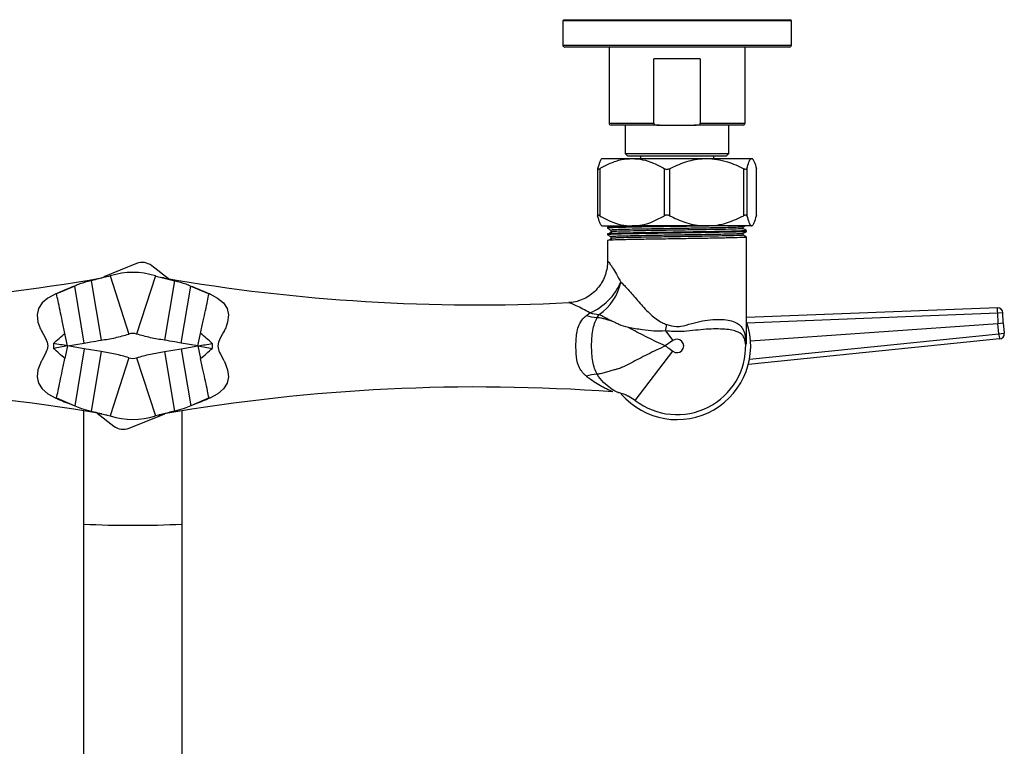
# Model space of a CAD drawing. Units: millimetres. Extents: x -40 to 296, y -26 to 254.
# Drawn here: x 106 to 296, y 114 to 254 of the extents above; entities that cross this region are included whole.
import ezdxf

# ---------------------------------------------------------------- set-up
doc = ezdxf.new("R2010")
doc.units = ezdxf.units.MM

msp = doc.modelspace()

# ---------------------------------------------------------------- linework, layer by layer
at = {"color": 7, "linetype": 'Continuous', "lineweight": 25}
for p, q in [((211.32, 254.02), (211.12, 253.82)), ((211.12, 253.82), (211.12, 249.12)), ((255.23, 253.82), (211.12, 253.82)), ((211.32, 254.02), (255.03, 254.02)), ((255.23, 253.82), (255.03, 254.02)), ((255.23, 249.12), (255.23, 253.82)), ((233.17, 248.72), (211.52, 248.72)), ((220.05, 248.72), (220.05, 234.07)), ((254.83, 248.72), (233.17, 248.72)), ((246.3, 234.07), (246.3, 248.72)), ((237.62, 246.47), (228.72, 246.47)), ((228.72, 234.07), (228.72, 246.47)), ((237.62, 246.47), (237.62, 234.07)), ((229.82, 233.67), (220.45, 233.67)), ((223.19, 233.67), (223.19, 228.17)), ((229.82, 233.67), (236.53, 233.67)), ((245.9, 233.67), (236.53, 233.67)), ((243.16, 228.17), (243.16, 233.67)), ((223.19, 228.17), (223.69, 227.67)), ((223.19, 228.17), (233.17, 228.17)), ((233.17, 228.17), (243.16, 228.17)), ((242.66, 227.67), (243.16, 228.17)), ((218.67, 227.23), (218.56, 227.12)), ((218.67, 227.23), (224.49, 227.23)), ((233.17, 227.67), (223.69, 227.67)), ((224.49, 227.23), (238.89, 227.23)), ((226.1, 227.67), (226.1, 227.23)), ((242.66, 227.67), (233.17, 227.67)), ((238.89, 227.23), (247.57, 227.23)), ((240.24, 227.23), (240.24, 227.67)), ((247.57, 227.23), (247.77, 227.11)), ((247.57, 227.23), (247.67, 227.23)), ((247.79, 227.12), (247.67, 227.23)), ((217.85, 225.23), (217.85, 216.24)), ((218.25, 225.27), (218.25, 216.2)), ((230.74, 216.2), (230.74, 225.27)), ((231.73, 225.27), (231.73, 216.2)), ((246.05, 216.2), (246.05, 225.27)), ((246.65, 225.27), (246.65, 216.2)), ((248.49, 216.2), (248.49, 225.27)), ((248.49, 225.27), (248.49, 225.23)), ((248.5, 216.24), (248.5, 225.23)), ((218.56, 214.35), (218.67, 214.23)), ((218.67, 214.23), (224.49, 214.23)), ((219.75, 213.96), (219.75, 213.8)), ((220.43, 213.4), (220.43, 213.08)), ((238.89, 214.23), (224.49, 214.23)), ((247.57, 214.23), (238.89, 214.23)), ((245.91, 213.72), (245.91, 214.04)), ((245.91, 212.45), (245.91, 212.77)), ((246.6, 213.17), (246.6, 213.32)), ((247.67, 214.23), (247.57, 214.23)), ((247.67, 214.23), (247.79, 214.35)), ((219.75, 212.69), (219.75, 212.53)), ((219.75, 211.42), (219.75, 207.24)), ((220.43, 212.13), (220.43, 211.81)), ((220.5, 212.13), (220.47, 212.12)), ((246.6, 191.42), (246.6, 212.05)), ((128.87, 206.95), (122.61, 204.41)), ((135.05, 204.03), (131.84, 206.53)), ((120.11, 203.63), (122.05, 192.17)), ((122.8, 204.31), (122.5, 204.26)), ((123.81, 204.58), (127.43, 193.35)), ((132.53, 204.58), (128.91, 193.35)), ((136.23, 203.63), (134.29, 192.17)), ((116.99, 202.62), (113.47, 201.11)), ((118.82, 191.63), (116.99, 202.62)), ((137.52, 191.63), (139.36, 202.62)), ((139.36, 202.62), (142.88, 201.11)), ((113.34, 201.14), (113.47, 201.11)), ((143.01, 201.14), (142.88, 201.11)), ((294.99, 198.45), (246.6, 196.53)), ((215.68, 196.94), (216.35, 197.46)), ((217.74, 196.54), (218.16, 197.13)), ((294.99, 197.45), (296.03, 197.49)), ((294.99, 197.45), (295.07, 195.42)), ((296.11, 195.5), (296.03, 197.49)), ((230.96, 193.96), (232.38, 192.1)), ((295.07, 195.42), (296.11, 195.5)), ((295.27, 193.41), (295.07, 195.42)), ((296.11, 195.5), (296.31, 193.51)), ((115.6, 191.08), (115.08, 193.5)), ((140.75, 191.08), (141.26, 193.5)), ((232.38, 192.1), (230.9, 191.07)), ((295.41, 192.42), (246.93, 187.51)), ((295.27, 193.41), (296.31, 193.51)), ((112.85, 191.53), (112.85, 190.6)), ((115.6, 191.06), (115.08, 188.64)), ((115.6, 191.08), (118.82, 191.63)), ((115.6, 191.06), (115.6, 191.08)), ((118.82, 190.51), (115.6, 191.06)), ((118.82, 190.51), (116.99, 179.52)), ((122.05, 189.97), (118.82, 190.51)), ((122.05, 189.97), (120.11, 178.51)), ((134.29, 189.97), (137.52, 190.51)), ((134.29, 189.97), (136.23, 178.51)), ((140.75, 191.08), (137.52, 191.63)), ((137.52, 190.51), (140.75, 191.06)), ((137.52, 190.51), (139.36, 179.52)), ((140.75, 191.06), (140.75, 191.08)), ((140.75, 191.06), (141.26, 188.64)), ((143.49, 191.53), (143.49, 190.6)), ((225.1, 180.56), (232.38, 190.04)), ((246.45, 191.42), (246.38, 191.42)), ((127.43, 188.79), (123.81, 177.56)), ((128.91, 188.79), (132.53, 177.56)), ((113.47, 181.03), (113.34, 181)), ((113.47, 181.03), (116.99, 179.52)), ((142.88, 181.03), (139.36, 179.52)), ((142.88, 181.03), (143.01, 181)), ((225.1, 180.56), (223.76, 181.35)), ((118.67, 178.55), (118.67, 156.68)), ((121.29, 178.11), (124.51, 175.61)), ((123.21, 177.73), (123.81, 177.56)), ((123.81, 177.56), (123.81, 177.56)), ((127.48, 175.2), (134.38, 178)), ((133.13, 177.73), (132.53, 177.56)), ((132.53, 177.56), (132.53, 177.56)), ((137.67, 156.68), (137.67, 178.55)), ((118.67, 156.68), (118.67, 21.28)), ((137.67, 21.28), (137.67, 156.68))]:
    msp.add_line(p, q, dxfattribs=at)
at = {"color": 8, "linetype": 'Continuous', "lineweight": 25}
for p, q in [((211.12, 249.12), (233.17, 249.12)), ((233.17, 249.12), (255.23, 249.12)), ((220.05, 234.07), (228.72, 234.07)), ((237.62, 234.07), (246.3, 234.07)), ((246.66, 195.53), (294.99, 197.45)), ((247.35, 192.07), (295.07, 195.42)), ((247.15, 188.54), (295.27, 193.41))]:
    msp.add_line(p, q, dxfattribs=at)
at = {"color": 7, "linetype": 'Continuous', "lineweight": 25, "flags": 128}
for points in [[(113.34, 201.14), (111.8, 200.3), (110.69, 199.36), (109.99, 198.29), (109.71, 197.06), (109.87, 195.68), (110.16, 194.83), (110.25, 194.59), (110.36, 194.36), (110.48, 194.11), (110.5, 194.07), (110.7, 193.7), (110.93, 193.27), (111.25, 192.67), (111.64, 191.79), (111.77, 191.09), (111.65, 190.39), (111.55, 190.11), (111.42, 189.82), (111.27, 189.51), (110.69, 188.42), (110.54, 188.15), (110.51, 188.09), (110.5, 188.07), (110.5, 188.07), (110.49, 188.06), (110.49, 188.06), (110.49, 188.06), (110.49, 188.06), (110.49, 188.06), (110.49, 188.06), (110.49, 188.06), (109.88, 186.49), (109.71, 185.12), (109.98, 183.88), (110.67, 182.8), (111.79, 181.85), (113.34, 181)], [(143.01, 201.14), (144.54, 200.3), (145.66, 199.36), (146.35, 198.29), (146.63, 197.06), (146.47, 195.68), (146.19, 194.83), (146.09, 194.59), (145.98, 194.36), (145.87, 194.11), (145.84, 194.07), (145.64, 193.7), (145.41, 193.27), (145.09, 192.67), (144.7, 191.79), (144.57, 191.09), (144.69, 190.39), (144.79, 190.11), (144.92, 189.82), (145.07, 189.51), (145.65, 188.42), (145.8, 188.15), (145.84, 188.09), (145.85, 188.07), (145.85, 188.07), (145.85, 188.06), (145.85, 188.06), (145.85, 188.06), (145.85, 188.06), (145.85, 188.06), (145.85, 188.06), (145.85, 188.06), (146.46, 186.49), (146.63, 185.12), (146.36, 183.88), (145.67, 182.8), (144.55, 181.85), (143.01, 181)]]:
    msp.add_lwpolyline(points, dxfattribs=at)
at = {"color": 7, "linetype": 'Continuous', "lineweight": 25}
for centre, radius, start, end in [((211.52, 249.12), 0.4, 180, 270), ((254.83, 249.12), 0.4, 270, 0), ((220.45, 234.07), 0.4, 180, 270), ((245.9, 234.07), 0.4, 270, 0), ((129.99, 204.17), 3, 52.0821, 112.0821), ((128.17, 191.07), 14.2, 72.1122, 107.8878), ((61.61, 554.68), 355.69, 267.1741, 279.8014), ((194.73, 554.68), 355.69, 260.1988, 272.8262), ((211.95, 207.85), 11.29, 292.9319, 336.7745), ((212.37, 205.51), 10.18, 304.649, 348.0573), ((300.66, 197.93), 5.7, 174.7015, 184.7807), ((295.03, 197.45), 1, 2.2707, 92.2707), ((218.53, 206.17), 9.67, 252.8464, 265.2885), ((218.79, 205.89), 8.78, 253.9005, 265.8836), ((233.17, 191.07), 14.21, 220.8533, 19.1335), ((177.43, 204.51), 54.56, 348.8431, 350.1693), ((128.17, 191.07), 2.4, 72.1122, 107.8878), ((233.17, 191.07), 1.3, 232.4735, 127.5265), ((300.96, 193.73), 5.7, 183.2661, 193.3453), ((295.31, 193.41), 1, 275.7761, 5.7761), ((233.17, 191.07), 13.25, 232.4735, 1.5136), ((128.17, 191.07), 2.4, 252.1122, 287.8878), ((218.53, 175.97), 9.67, 94.7115, 107.1536), ((61.61, -172.54), 355.69, 80.197, 94.1977), ((194.73, -172.54), 355.69, 85.8024, 99.8031), ((128.17, 191.07), 14.2, 252.1122, 287.8878), ((126.35, 177.98), 3, 232.0821, 292.0821)]:
    msp.add_arc(centre, radius, start, end, dxfattribs=at)
at = {"color": 8, "linetype": 'Continuous', "lineweight": 25}
msp.add_arc((128.17, 356.69), 200.23, 267.2806, 272.7194, dxfattribs=at)
at = {"color": 7, "linetype": 'Continuous', "lineweight": 25}
for points, knots in [([(228.72, 234.07), (228.72, 234.06), (228.72, 234.03), (228.72, 233.96), (228.72, 233.89), (228.72, 233.85), (228.72, 233.84)], [0, 0, 0, 0, 0.0837656, 0.3773221, 0.9310314, 1, 1, 1, 1]), ([(228.72, 233.84), (228.73, 233.84), (228.76, 233.82), (229, 233.73), (229.37, 233.68), (229.7, 233.67), (229.82, 233.67)], [0, 0, 0, 0, 0.016244, 0.103586, 0.685424, 1, 1, 1, 1]), ([(236.53, 233.67), (236.74, 233.67), (237.09, 233.69), (237.46, 233.77), (237.6, 233.83), (237.62, 233.84)], [0, 0, 0, 0, 0.580529, 0.941302, 1, 1, 1, 1]), ([(237.62, 233.84), (237.62, 233.86), (237.62, 233.9), (237.62, 233.98), (237.62, 234.04), (237.62, 234.07)], [0, 0, 0, 0, 0.264232, 0.623602, 1, 1, 1, 1]), ([(218.57, 227.11), (218.55, 227.1), (218.45, 227.04), (218.2, 226.51), (217.99, 225.75), (217.85, 225.27)], [0, 0, 0, 0, 0.0714898, 0.4210946, 1, 1, 1, 1]), ([(218.25, 225.27), (218.92, 225.64), (220.28, 226.38), (222.38, 227.09), (223.81, 227.19), (224.49, 227.23)], [0, 0, 0, 0, 0.340109, 0.685921, 1, 1, 1, 1]), ([(224.49, 227.23), (225.18, 227.19), (226.59, 227.09), (228.7, 226.38), (230.05, 225.64), (230.74, 225.27)], [0, 0, 0, 0, 0.316806, 0.654957, 1, 1, 1, 1]), ([(231.73, 225.27), (232.71, 225.73), (234.69, 226.66), (237.15, 227.19), (238.57, 227.23), (238.89, 227.23)], [0, 0, 0, 0, 0.428372, 0.870038, 1, 1, 1, 1]), ([(238.89, 227.23), (239.56, 227.2), (240.91, 227.13), (243.34, 226.53), (245.01, 225.76), (246.05, 225.27)], [0, 0, 0, 0, 0.269447, 0.544516, 1, 1, 1, 1]), ([(246.65, 225.27), (246.78, 225.73), (247.03, 226.66), (247.35, 227.19), (247.53, 227.23), (247.57, 227.23)], [0, 0, 0, 0, 0.428372, 0.870038, 1, 1, 1, 1]), ([(247.83, 227.07), (247.91, 226.93), (248.14, 226.56), (248.36, 225.77), (248.49, 225.27)], [0, 0, 0, 0, 0.376522, 1, 1, 1, 1]), ([(217.85, 225.27), (217.85, 225.24), (217.84, 225.17), (217.92, 225.13), (218.05, 225.17), (218.17, 225.23), (218.24, 225.27), (218.25, 225.27)], [0, 0, 0, 0, 0.252039, 0.505349, 0.738415, 0.970327, 1, 1, 1, 1]), ([(230.74, 225.27), (230.81, 225.24), (230.95, 225.17), (231.21, 225.13), (231.48, 225.17), (231.64, 225.23), (231.72, 225.27), (231.73, 225.27)], [0, 0, 0, 0, 0.252039, 0.505349, 0.738415, 0.970327, 1, 1, 1, 1]), ([(246.05, 225.27), (246.13, 225.24), (246.28, 225.17), (246.47, 225.13), (246.6, 225.17), (246.64, 225.23), (246.65, 225.27), (246.65, 225.27)], [0, 0, 0, 0, 0.252039, 0.505349, 0.738415, 0.970327, 1, 1, 1, 1]), ([(218.25, 216.2), (218.18, 216.23), (218.06, 216.3), (217.92, 216.33), (217.85, 216.3), (217.84, 216.24), (217.85, 216.2), (217.85, 216.2)], [0, 0, 0, 0, 0.252039, 0.505349, 0.738415, 0.970327, 1, 1, 1, 1]), ([(218.57, 214.36), (218.55, 214.37), (218.45, 214.43), (218.2, 214.95), (217.99, 215.72), (217.85, 216.2)], [0, 0, 0, 0, 0.07149, 0.421095, 1, 1, 1, 1]), ([(218.25, 216.2), (218.91, 215.83), (220.25, 215.1), (222.35, 214.38), (223.79, 214.28), (224.49, 214.23)], [0, 0, 0, 0, 0.33538, 0.676182, 1, 1, 1, 1]), ([(224.49, 214.23), (225.16, 214.28), (226.56, 214.37), (228.67, 215.07), (230.04, 215.82), (230.74, 216.2)], [0, 0, 0, 0, 0.306692, 0.64971, 1, 1, 1, 1]), ([(231.73, 216.2), (231.65, 216.23), (231.49, 216.3), (231.22, 216.33), (230.96, 216.3), (230.81, 216.24), (230.74, 216.2), (230.74, 216.2)], [0, 0, 0, 0, 0.252039, 0.505349, 0.738415, 0.970327, 1, 1, 1, 1]), ([(231.73, 216.2), (232.71, 215.74), (234.69, 214.81), (237.15, 214.28), (238.57, 214.24), (238.89, 214.23)], [0, 0, 0, 0, 0.428372, 0.870038, 1, 1, 1, 1]), ([(238.89, 214.23), (239.56, 214.27), (240.91, 214.33), (243.34, 214.93), (245.01, 215.71), (246.05, 216.2)], [0, 0, 0, 0, 0.269447, 0.544516, 1, 1, 1, 1]), ([(246.65, 216.2), (246.64, 216.23), (246.6, 216.3), (246.47, 216.33), (246.29, 216.3), (246.14, 216.24), (246.06, 216.2), (246.05, 216.2)], [0, 0, 0, 0, 0.252039, 0.505349, 0.738415, 0.970327, 1, 1, 1, 1]), ([(246.65, 216.2), (246.78, 215.74), (247.03, 214.81), (247.35, 214.28), (247.53, 214.24), (247.57, 214.23)], [0, 0, 0, 0, 0.428372, 0.870038, 1, 1, 1, 1]), ([(247.57, 214.23), (247.66, 214.27), (247.83, 214.33), (248.14, 214.93), (248.36, 215.71), (248.49, 216.2)], [0, 0, 0, 0, 0.269447, 0.544516, 1, 1, 1, 1]), ([(248.49, 216.24), (248.49, 216.23), (248.5, 216.22), (248.49, 216.2), (248.49, 216.2)], [0, 0, 0, 0, 0.74526, 1, 1, 1, 1]), ([(230.29, 214.23), (230.03, 214.23), (228.45, 214.21), (225.83, 214.16), (222.81, 214.1), (220.92, 214.05), (219.91, 214), (219.8, 213.97), (219.75, 213.96)], [0, 0, 0, 0, 0.043037, 0.262141, 0.476474, 0.694094, 0.848264, 1, 1, 1, 1]), ([(219.75, 213.8), (219.87, 213.73), (220.09, 213.6), (220.32, 213.46), (220.44, 213.4)], [0, 0, 0, 0, 0.500003, 1, 1, 1, 1]), ([(246.48, 213.32), (246.51, 213.32), (246.66, 213.29), (245.77, 213.25), (243.83, 213.19), (240.89, 213.13), (237.33, 213.07), (233.39, 213.01), (229.44, 212.95), (225.82, 212.89), (222.81, 212.83), (220.92, 212.78), (219.91, 212.73), (219.8, 212.7), (219.75, 212.69)], [0, 0, 0, 0, 0.027108, 0.120953, 0.214969, 0.307202, 0.401549, 0.494754, 0.587602, 0.682023, 0.774389, 0.868171, 0.93461, 1, 1, 1, 1]), ([(240.32, 214.23), (239.81, 214.22), (238.23, 214.19), (235, 214.14), (232, 214.1), (229.63, 214.07), (227.85, 214.04), (225.38, 213.99), (222.8, 213.94), (220.74, 213.88), (219.73, 213.84), (219.85, 213.81), (219.88, 213.8)], [0, 0, 0, 0, 0.0646, 0.202842, 0.338192, 0.377096, 0.455363, 0.533545, 0.669155, 0.806846, 0.944953, 1, 1, 1, 1]), ([(246.5, 213.16), (246.44, 213.15), (246.3, 213.11), (244.73, 213.05), (242.19, 213), (238.84, 212.94), (235.02, 212.87), (231.99, 212.83), (229.63, 212.8), (227.85, 212.77), (225.38, 212.72), (222.8, 212.67), (220.74, 212.61), (219.73, 212.57), (219.85, 212.54), (219.88, 212.53)], [0, 0, 0, 0, 0.075105, 0.170289, 0.263481, 0.357867, 0.452767, 0.545682, 0.572389, 0.626117, 0.679788, 0.772882, 0.867403, 0.962211, 1, 1, 1, 1]), ([(220.43, 214.23), (220.41, 214.22), (220.28, 214.14), (220.14, 214.07), (220.03, 214)], [0, 0, 0, 0, 0.147069, 1, 1, 1, 1]), ([(220.7, 213.13), (220.59, 213.06), (220.38, 212.93), (220.14, 212.8), (220.03, 212.73)], [0, 0, 0, 0, 0.498931, 1, 1, 1, 1]), ([(245.87, 214.03), (245.81, 214.02), (245.69, 213.99), (244.68, 213.95), (243.07, 213.9), (240.93, 213.85), (238.36, 213.81), (235.52, 213.76), (232.56, 213.71), (229.62, 213.67), (226.87, 213.62), (224.47, 213.57), (222.53, 213.53), (221.18, 213.48), (220.47, 213.44), (220.5, 213.41), (220.52, 213.4)], [0, 0, 0, 0, 0.064153, 0.139398, 0.214056, 0.287338, 0.362262, 0.437388, 0.510852, 0.585156, 0.660447, 0.734695, 0.8082, 0.883349, 0.958237, 1, 1, 1, 1]), ([(245.85, 212.76), (245.81, 212.75), (245.73, 212.73), (244.8, 212.68), (243.25, 212.63), (241.15, 212.59), (238.62, 212.54), (235.79, 212.49), (232.84, 212.45), (229.89, 212.4), (227.12, 212.35), (224.68, 212.3), (222.69, 212.26), (221.28, 212.21), (220.5, 212.17), (220.51, 212.14), (220.51, 212.13)], [0, 0, 0, 0, 0.057217, 0.132428, 0.207243, 0.28052, 0.355336, 0.430547, 0.504179, 0.578305, 0.653606, 0.728053, 0.801451, 0.876535, 0.951551, 1, 1, 1, 1]), ([(245.8, 213.72), (245.83, 213.72), (245.97, 213.69), (245.12, 213.64), (243.28, 213.58), (240.5, 213.53), (237.12, 213.47), (233.38, 213.41), (229.64, 213.35), (226.19, 213.29), (223.37, 213.23), (221.46, 213.18), (221, 213.14), (220.81, 213.13)], [0, 0, 0, 0, 0.0288907, 0.129337, 0.2299656, 0.3286859, 0.4296695, 0.5294301, 0.6288081, 0.7298713, 0.8287336, 0.9291125, 1, 1, 1, 1]), ([(245.9, 214.03), (246.02, 214.1), (246.13, 214.17), (246.25, 214.23), (246.25, 214.23)], [0, 0, 0, 0, 0.9944175, 1, 1, 1, 1]), ([(246.59, 213.33), (246.48, 213.4), (246.25, 213.53), (246.02, 213.66), (245.91, 213.72)], [0, 0, 0, 0, 0.504914, 1, 1, 1, 1]), ([(245.91, 212.76), (246.02, 212.83), (246.25, 212.96), (246.48, 213.09), (246.59, 213.16)], [0, 0, 0, 0, 0.499997, 1, 1, 1, 1]), ([(219.75, 212.53), (219.87, 212.46), (220.09, 212.33), (220.32, 212.19), (220.44, 212.13)], [0, 0, 0, 0, 0.500003, 1, 1, 1, 1]), ([(246.48, 212.05), (246.51, 212.05), (246.66, 212.02), (245.77, 211.98), (243.83, 211.92), (240.89, 211.86), (237.33, 211.8), (233.39, 211.74), (229.44, 211.68), (225.82, 211.62), (222.81, 211.56), (220.92, 211.51), (219.91, 211.46), (219.8, 211.43), (219.75, 211.42)], [0, 0, 0, 0, 0.027108, 0.120953, 0.214969, 0.307202, 0.401549, 0.494754, 0.587602, 0.682023, 0.774389, 0.868171, 0.93461, 1, 1, 1, 1]), ([(220.7, 211.86), (220.6, 211.79), (220.38, 211.66), (220.15, 211.53), (220.03, 211.46)], [0, 0, 0, 0, 0.498703, 1, 1, 1, 1]), ([(245.8, 212.45), (245.83, 212.45), (245.97, 212.42), (245.12, 212.37), (243.28, 212.31), (240.5, 212.26), (237.12, 212.2), (233.38, 212.14), (229.64, 212.08), (226.19, 212.02), (223.37, 211.96), (221.46, 211.91), (221, 211.87), (220.81, 211.86)], [0, 0, 0, 0, 0.0292096, 0.1296245, 0.2302217, 0.328911, 0.4298631, 0.5295924, 0.6289393, 0.7299709, 0.8288023, 0.9291497, 1, 1, 1, 1]), ([(246.59, 212.06), (246.48, 212.13), (246.25, 212.26), (246.02, 212.39), (245.91, 212.45)], [0, 0, 0, 0, 0.505274, 1, 1, 1, 1]), ([(219.74, 207.24), (219.74, 207.18), (219.76, 206.72), (219.62, 205.78), (219.27, 204.5), (218.66, 203.24), (217.82, 202.09), (216.76, 201.08), (215.54, 200.28), (214.23, 199.75), (213.13, 199.47), (212.48, 199.45), (212.27, 199.44)], [0, 0, 0, 0, 0.014852, 0.122372, 0.235475, 0.352282, 0.471155, 0.591014, 0.717615, 0.835847, 0.946848, 1, 1, 1, 1]), ([(120.11, 203.63), (119.35, 203.45), (118.17, 203.17), (117.29, 202.76), (116.99, 202.62)], [0, 0, 0, 0, 0.649667, 1, 1, 1, 1]), ([(123.81, 204.58), (123.39, 204.47), (122.76, 204.29), (122.09, 204.15), (121.33, 203.96), (120.63, 203.77), (120.11, 203.63)], [0, 0, 0, 0, 0.283026, 0.426629, 0.574066, 1, 1, 1, 1]), ([(132.53, 204.58), (132.95, 204.47), (133.59, 204.29), (134.25, 204.15), (135.01, 203.96), (135.71, 203.77), (136.23, 203.63)], [0, 0, 0, 0, 0.283026, 0.426629, 0.574066, 1, 1, 1, 1]), ([(134.18, 204.18), (134.18, 204.18), (133.99, 204.2), (133.8, 204.25), (133.61, 204.29)], [0, 0, 0, 0, 0.00518, 1, 1, 1, 1]), ([(136.23, 203.63), (137, 203.45), (138.17, 203.17), (139.05, 202.76), (139.36, 202.62)], [0, 0, 0, 0, 0.649667, 1, 1, 1, 1]), ([(222.33, 203.4), (222.94, 202.79), (224.13, 201.6), (226, 199.27), (227.97, 197.19), (229.74, 195.77), (230.88, 195.32), (231.19, 195.2)], [0, 0, 0, 0, 0.250582, 0.487337, 0.723983, 0.927324, 1, 1, 1, 1]), ([(116.99, 202.62), (116.57, 202.47), (115.35, 202.02), (114.14, 201.49), (113.34, 201.14)], [0, 0, 0, 0, 0.337521, 1, 1, 1, 1]), ([(139.36, 202.62), (139.77, 202.47), (140.99, 202.02), (142.2, 201.49), (143.01, 201.14)], [0, 0, 0, 0, 0.337521, 1, 1, 1, 1]), ([(115.08, 193.5), (114.91, 194.31), (114.58, 195.87), (114.13, 197.97), (113.75, 199.78), (113.56, 200.67), (113.47, 201.11)], [0, 0, 0, 0, 0.259799, 0.499573, 0.753485, 1, 1, 1, 1]), ([(141.26, 193.5), (141.43, 194.31), (141.76, 195.87), (142.21, 197.97), (142.59, 199.78), (142.78, 200.67), (142.88, 201.11)], [0, 0, 0, 0, 0.259799, 0.499573, 0.753485, 1, 1, 1, 1]), ([(215.68, 185.21), (215.19, 185.71), (214.21, 186.71), (213.7, 188.99), (213.65, 191.11), (213.72, 192.89), (213.93, 194.23), (214.4, 195.5), (215.04, 196.38), (215.53, 196.81), (215.68, 196.94)], [0, 0, 0, 0, 0.1728315, 0.3432258, 0.5291965, 0.6317725, 0.7341712, 0.8363524, 0.9519335, 1, 1, 1, 1]), ([(217.74, 185.6), (217.57, 185.97), (217.24, 186.7), (216.81, 188.53), (216.61, 191.07), (216.81, 193.62), (217.24, 195.44), (217.57, 196.17), (217.74, 196.54)], [0, 0, 0, 0, 0.125222, 0.250435, 0.5, 0.749568, 0.875299, 1, 1, 1, 1]), ([(220.57, 195.85), (220.1, 196), (219.37, 196.22), (218.55, 196.42), (218.12, 196.49), (217.91, 196.52), (217.8, 196.53), (217.76, 196.54), (217.74, 196.54)], [0, 0, 0, 0, 0.49804, 0.751124, 0.889057, 0.951343, 0.97862, 1, 1, 1, 1]), ([(220.57, 195.85), (220.45, 195.92), (219.54, 196.38), (218.8, 196.78), (218.16, 197.13)], [0, 0, 0, 0, 0.143545, 1, 1, 1, 1]), ([(223.78, 194.62), (223.14, 194.79), (222.34, 194.99), (221.6, 195.39), (221.37, 195.5), (221.07, 195.67), (220.8, 195.77), (220.57, 195.85)], [0, 0, 0, 0, 0.551597, 0.682968, 0.748212, 0.781921, 1, 1, 1, 1]), ([(231.19, 195.2), (231.8, 195.01), (232.68, 194.75), (234.34, 194.91), (236.01, 195.41), (238.08, 195.96), (240.08, 196.19), (241.89, 196.22), (243.42, 196.02), (244.58, 195.61), (245.42, 195.01), (246.01, 194.19), (246.31, 193.17), (246.42, 192.13), (246.44, 191.59), (246.45, 191.42)], [0, 0, 0, 0, 0.082495, 0.118924, 0.214879, 0.310814, 0.408251, 0.505672, 0.598138, 0.690578, 0.767327, 0.843938, 0.928095, 0.977505, 1, 1, 1, 1]), ([(230.96, 193.96), (230.21, 193.93), (228.7, 193.88), (226.3, 194.18), (224.68, 194.46), (223.78, 194.62)], [0, 0, 0, 0, 0.305401, 0.617801, 1, 1, 1, 1]), ([(230.9, 191.07), (229.75, 191.61), (227.44, 192.69), (225.13, 193.92), (223.93, 194.54), (223.78, 194.62)], [0, 0, 0, 0, 0.4660128, 0.9317929, 1, 1, 1, 1]), ([(246.38, 191.42), (246.37, 191.48), (246.35, 191.8), (246.24, 192.43), (245.82, 193.28), (244.88, 193.85), (243.46, 194.19), (241.99, 194.34), (240.25, 194.36), (238.29, 194.26), (236.18, 194.03), (233.71, 193.77), (231.97, 193.89), (230.96, 193.96)], [0, 0, 0, 0, 0.009188, 0.047063, 0.121437, 0.269822, 0.363329, 0.456853, 0.556415, 0.655993, 0.757821, 0.859707, 1, 1, 1, 1]), ([(112.85, 191.53), (113.22, 191.87), (113.95, 192.54), (114.7, 193.18), (115.08, 193.5)], [0, 0, 0, 0, 0.499951, 1, 1, 1, 1]), ([(118.82, 191.63), (119.24, 191.7), (120.32, 191.88), (121.4, 192.06), (122.05, 192.17)], [0, 0, 0, 0, 0.390559, 1, 1, 1, 1]), ([(122.05, 192.17), (122.96, 192.32), (124.78, 192.61), (126.55, 193.11), (127.43, 193.35)], [0, 0, 0, 0, 0.499062, 1, 1, 1, 1]), ([(134.29, 192.17), (133.38, 192.32), (131.57, 192.61), (129.8, 193.11), (128.91, 193.35)], [0, 0, 0, 0, 0.499062, 1, 1, 1, 1]), ([(137.52, 191.63), (137.1, 191.7), (136.02, 191.88), (134.95, 192.06), (134.29, 192.17)], [0, 0, 0, 0, 0.390559, 1, 1, 1, 1]), ([(143.49, 191.53), (143.13, 191.87), (142.4, 192.54), (141.64, 193.18), (141.26, 193.5)], [0, 0, 0, 0, 0.499951, 1, 1, 1, 1]), ([(115.6, 191.08), (115.14, 191.16), (114.21, 191.31), (113.3, 191.46), (112.85, 191.53)], [0, 0, 0, 0, 0.5000002, 1, 1, 1, 1]), ([(115.6, 191.06), (115.14, 190.98), (114.21, 190.83), (113.3, 190.68), (112.85, 190.6)], [0, 0, 0, 0, 0.5, 1, 1, 1, 1]), ([(115.08, 188.64), (114.7, 188.96), (113.95, 189.6), (113.22, 190.27), (112.85, 190.6)], [0, 0, 0, 0, 0.500051, 1, 1, 1, 1]), ([(127.43, 188.79), (126.55, 189.04), (124.78, 189.53), (122.96, 189.82), (122.05, 189.97)], [0, 0, 0, 0, 0.498115, 1, 1, 1, 1]), ([(128.91, 188.79), (129.79, 189.04), (131.56, 189.53), (133.38, 189.82), (134.29, 189.97)], [0, 0, 0, 0, 0.498115, 1, 1, 1, 1]), ([(140.75, 191.08), (141.21, 191.16), (142.13, 191.31), (143.04, 191.46), (143.49, 191.53)], [0, 0, 0, 0, 0.5000002, 1, 1, 1, 1]), ([(140.75, 191.06), (141.21, 190.98), (142.13, 190.83), (143.04, 190.68), (143.49, 190.6)], [0, 0, 0, 0, 0.5, 1, 1, 1, 1]), ([(141.26, 188.64), (141.64, 188.96), (142.4, 189.6), (143.13, 190.27), (143.49, 190.6)], [0, 0, 0, 0, 0.500051, 1, 1, 1, 1]), ([(230.9, 191.07), (229.75, 190.53), (227.44, 189.45), (225.13, 188.22), (223.73, 187.49), (223.14, 187.19), (222.46, 186.85), (221.71, 186.64), (220.95, 186.4), (220.18, 186.17), (219.32, 185.91), (218.6, 185.73), (218.11, 185.65), (217.9, 185.62), (217.8, 185.61), (217.76, 185.6), (217.74, 185.6)], [0, 0, 0, 0, 0.2497994, 0.499474, 0.5376132, 0.5828276, 0.6397241, 0.7008724, 0.7448811, 0.8071498, 0.8745196, 0.9457316, 0.976269, 0.9895826, 0.9954207, 1, 1, 1, 1]), ([(230.9, 191.07), (231.05, 190.98), (231.55, 190.65), (232.03, 190.3), (232.38, 190.04)], [0, 0, 0, 0, 0.281759, 1, 1, 1, 1]), ([(113.47, 181.03), (113.56, 181.47), (113.75, 182.36), (114.13, 184.17), (114.58, 186.27), (114.91, 187.83), (115.08, 188.64)], [0, 0, 0, 0, 0.246514, 0.500426, 0.740204, 1, 1, 1, 1]), ([(142.88, 181.03), (142.78, 181.47), (142.59, 182.36), (142.21, 184.17), (141.76, 186.27), (141.43, 187.83), (141.26, 188.64)], [0, 0, 0, 0, 0.246514, 0.500426, 0.7402043, 1, 1, 1, 1]), ([(113.34, 181), (113.64, 180.87), (114.41, 180.52), (115.63, 180.02), (116.55, 179.68), (116.99, 179.52)], [0, 0, 0, 0, 0.248743, 0.642022, 1, 1, 1, 1]), ([(143.01, 181), (142.71, 180.87), (141.93, 180.52), (140.71, 180.02), (139.8, 179.68), (139.36, 179.52)], [0, 0, 0, 0, 0.248743, 0.642022, 1, 1, 1, 1]), ([(223.49, 181.52), (223.54, 181.5), (223.78, 181.4), (224.15, 181.2), (224.54, 180.96), (224.76, 180.82), (224.84, 180.76), (224.84, 180.75)], [0, 0, 0, 0, 0.105593, 0.504215, 0.801906, 0.99028, 1, 1, 1, 1]), ([(116.99, 179.52), (117.39, 179.34), (118.29, 178.94), (119.47, 178.66), (120.11, 178.51)], [0, 0, 0, 0, 0.452774, 1, 1, 1, 1]), ([(139.36, 179.52), (138.95, 179.34), (138.05, 178.94), (136.88, 178.66), (136.23, 178.51)], [0, 0, 0, 0, 0.452774, 1, 1, 1, 1]), ([(122.17, 177.96), (122.35, 177.93), (122.71, 177.87), (123.06, 177.77), (123.23, 177.73)], [0, 0, 0, 0, 0.51443, 1, 1, 1, 1]), ([(133.16, 177.73), (133.27, 177.77), (133.61, 177.86), (133.95, 177.92), (134.18, 177.97)], [0, 0, 0, 0, 0.350105, 1, 1, 1, 1])]:
    msp.add_open_spline(points, degree=3, knots=knots, dxfattribs=at)
at = {"color": 8, "linetype": 'Continuous', "lineweight": 25}
for points, knots in [([(219.79, 207.24), (219.78, 207.32), (219.77, 207.46), (219.94, 207.3), (220.19, 206.98), (220.5, 206.52), (220.91, 205.87), (221.47, 204.95), (222.04, 203.92), (222.33, 203.4)], [0, 0, 0, 0, 0.130166, 0.225383, 0.36955, 0.519604, 0.555424, 0.774163, 1, 1, 1, 1]), ([(122.16, 204.18), (122.16, 204.18), (122.15, 204.18), (121.85, 204.1), (121.12, 203.91), (120.43, 203.72), (120.11, 203.63)], [0, 0, 0, 0, 0.08095, 0.199911, 0.625347, 1, 1, 1, 1]), ([(134.18, 204.18), (134.18, 204.18), (134.19, 204.18), (134.49, 204.1), (135.22, 203.91), (135.91, 203.72), (136.23, 203.63)], [0, 0, 0, 0, 0.080715, 0.199706, 0.625252, 1, 1, 1, 1]), ([(216.35, 197.46), (215.89, 197.71), (214.96, 198.22), (213.68, 198.85), (212.86, 199.22), (212.37, 199.4), (212.31, 199.38), (212.27, 199.37)], [0, 0, 0, 0, 0.2505, 0.50576, 0.765494, 0.870855, 1, 1, 1, 1]), ([(220.77, 182.22), (220.78, 182.21), (220.79, 182.21), (220.49, 182.34), (219.94, 182.59), (219.28, 182.91), (218.04, 183.56), (216.83, 184.29), (215.84, 185.08), (215.68, 185.21)], [0, 0, 0, 0, 0.070329, 0.15594, 0.296128, 0.442639, 0.512785, 0.923663, 1, 1, 1, 1]), ([(223.76, 181.35), (223.63, 181.43), (223.21, 181.69), (222.63, 181.86), (222.13, 181.99), (221.91, 182.04), (221.66, 182.11), (221.37, 182.26), (220.4, 182.85), (218.97, 183.97), (218.15, 185.05), (217.74, 185.6)], [0, 0, 0, 0, 0.042217, 0.133639, 0.164937, 0.184848, 0.204774, 0.287482, 0.528965, 0.760656, 1, 1, 1, 1]), ([(120.11, 178.51), (120.46, 178.42), (121.12, 178.23), (121.84, 178.04), (122.12, 177.97), (122.19, 177.96), (122.17, 177.96), (122.17, 177.96)], [0, 0, 0, 0, 0.407221, 0.774425, 0.89766, 0.998148, 1, 1, 1, 1]), ([(120.11, 178.51), (120.53, 178.4), (121.36, 178.17), (122.15, 177.98), (122.88, 177.83), (123.14, 177.75), (123.21, 177.73)], [0, 0, 0, 0, 0.390931, 0.785616, 0.940167, 1, 1, 1, 1]), ([(136.23, 178.51), (135.82, 178.4), (134.98, 178.17), (134.2, 177.98), (133.47, 177.83), (133.2, 177.75), (133.13, 177.73)], [0, 0, 0, 0, 0.391229, 0.786216, 0.940884, 1, 1, 1, 1]), ([(136.23, 178.51), (135.88, 178.42), (135.22, 178.23), (134.5, 178.04), (134.22, 177.97), (134.15, 177.96), (134.17, 177.96), (134.17, 177.96)], [0, 0, 0, 0, 0.407433, 0.774828, 0.898127, 0.998667, 1, 1, 1, 1])]:
    msp.add_open_spline(points, degree=3, knots=knots, dxfattribs=at)

doc.saveas('drawing.dxf')
